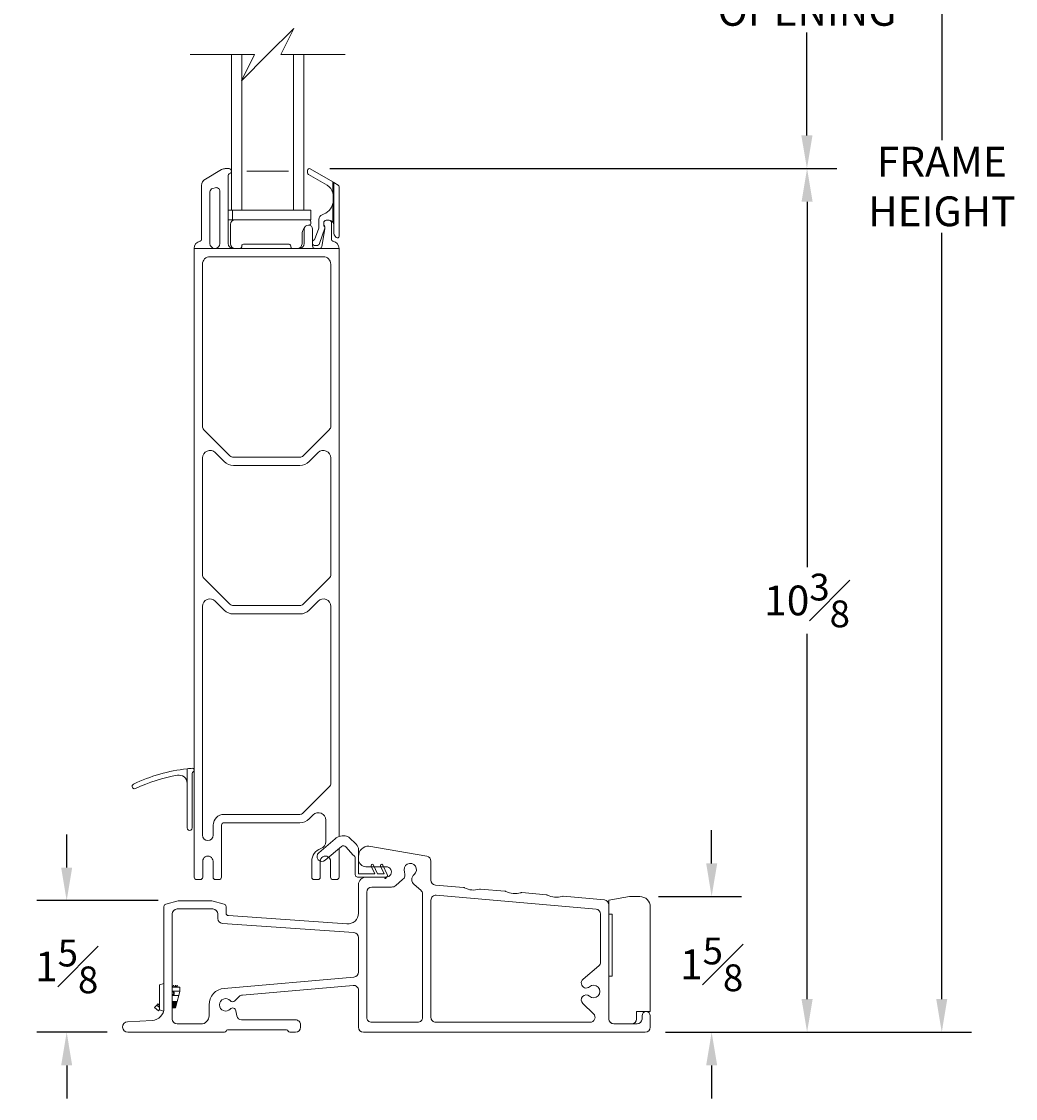
# Model space of a CAD drawing. Units: inches. Extents: x 16.3 to 105.4, y 104.4 to 128.9.
# Drawn here: x 16.3 to 28.3, y 104.4 to 117.5 of the extents above; entities that cross this region are included whole.
import ezdxf

# ---------------------------------------------------------------- set-up
doc = ezdxf.new("R2010")
doc.units = ezdxf.units.IN
doc.header["$LTSCALE"] = 0.5
doc.header["$MEASUREMENT"] = 0
doc.layers.add('DIM', color=8, linetype='Continuous')
doc.styles.add('Fraction', font='fracsimp.shx')
doc.dimstyles.new('Fraction', dxfattribs={"dimscale": 0, "dimtxt": 0.09, "dimasz": 0.1, "dimexe": 0.09, "dimexo": 0.0625, "dimgap": 0.02, "dimtad": 0, "dimtih": 1, "dimtoh": 1, "dimdec": 4, "dimzin": 0, "dimdsep": 46, "dimlunit": 5, "dimtxsty": 'Fraction', "dimcen": 0, "dimclrd": 256, "dimclre": 256, "dimclrt": 1, "dimadec": 1, "dimazin": 1, "dimtfac": 0.9, "dimtdec": 4, "dimtofl": 0, "dimtmove": 1, "dimatfit": 1, "dimfxl": 1, "dimfrac": 1, "dimtolj": 1, "dimtzin": 0, "dimlwd": -1, "dimlwe": -1, "dimarcsym": 0})

# ---------------------------------------------------------------- blocks, each defined once
blk = doc.blocks.new('*D72')
at = {"layer": 'DIM', "transparency": 16777216}
for p, q in [((19.981, 120.096), (26.103, 120.096)), ((25.743, 119.696), (25.743, 118.45)), ((25.743, 116.084), (25.743, 117.33)), ((19.981, 115.684), (26.103, 115.684))]:
    blk.add_line(p, q, dxfattribs=at)
for points in [[(25.676, 119.696), (25.81, 119.696), (25.743, 120.096)], [(25.676, 116.084), (25.81, 116.084), (25.743, 115.684)]]:
    blk.add_solid(points, dxfattribs=at)
at = {"layer": 'DIM', "color": 1, "transparency": 16777216, "insert": (25.743, 118.37), "char_height": 0.36, "attachment_point": 2, "style": 'Fraction'}
blk.add_mtext('\\A1;DAYLIGHT\\POPENING', dxfattribs=at)
blk = doc.blocks.new('*D71')
at = {"layer": 'DIM', "transparency": 16777216}
for p, q in [((19.981, 115.684), (26.105, 115.684)), ((25.745, 115.284), (25.745, 110.869)), ((25.745, 105.647), (25.745, 110.061)), ((24.041, 105.247), (26.105, 105.247))]:
    blk.add_line(p, q, dxfattribs=at)
for points in [[(25.678, 115.284), (25.812, 115.284), (25.745, 115.684)], [(25.678, 105.647), (25.812, 105.647), (25.745, 105.247)]]:
    blk.add_solid(points, dxfattribs=at)
at = {"layer": 'DIM', "color": 1, "transparency": 16777216, "insert": (25.745, 110.465), "char_height": 0.36, "attachment_point": 5, "style": 'Fraction'}
blk.add_mtext('\\A1;10{\\H0.900000x;\\S3#8;}', dxfattribs=at)
blk = doc.blocks.new('*D70')
at = {"layer": 'DIM', "transparency": 16777216}
for p, q in [((24.036, 125.688), (27.732, 125.688)), ((27.372, 125.288), (27.372, 116.028)), ((27.372, 105.647), (27.372, 114.908)), ((24.036, 105.247), (27.732, 105.247))]:
    blk.add_line(p, q, dxfattribs=at)
for points in [[(27.305, 125.288), (27.438, 125.288), (27.372, 125.688)], [(27.305, 105.647), (27.438, 105.647), (27.372, 105.247)]]:
    blk.add_solid(points, dxfattribs=at)
at = {"layer": 'DIM', "color": 1, "transparency": 16777216, "insert": (27.372, 115.468), "char_height": 0.36, "attachment_point": 5, "style": 'Fraction'}
blk.add_mtext('\\A1;FRAME\\PHEIGHT', dxfattribs=at)
blk = doc.blocks.new('*D73')
at = {"layer": 'DIM', "transparency": 16777216}
for p, q in [((24.592, 107.287), (24.592, 107.687)), ((23.949, 106.887), (24.952, 106.887)), ((24.041, 105.247), (24.952, 105.247)), ((24.592, 104.847), (24.592, 104.447))]:
    blk.add_line(p, q, dxfattribs=at)
for points in [[(24.526, 107.287), (24.659, 107.287), (24.592, 106.887)], [(24.526, 104.847), (24.659, 104.847), (24.592, 105.247)]]:
    blk.add_solid(points, dxfattribs=at)
at = {"layer": 'DIM', "color": 1, "transparency": 16777216, "insert": (24.592, 106.067), "char_height": 0.36, "attachment_point": 5, "style": 'Fraction'}
blk.add_mtext('\\A1;1{\\H0.900000x;\\S5#8;}', dxfattribs=at)
blk = doc.blocks.new('*D74')
at = {"layer": 'DIM', "transparency": 16777216}
for p, q in [((16.801, 107.237), (16.801, 107.637)), ((17.905, 106.837), (16.441, 106.837)), ((17.29, 105.247), (16.441, 105.247)), ((16.801, 104.847), (16.801, 104.447))]:
    blk.add_line(p, q, dxfattribs=at)
for points in [[(16.734, 107.237), (16.867, 107.237), (16.801, 106.837)], [(16.734, 104.847), (16.867, 104.847), (16.801, 105.247)]]:
    blk.add_solid(points, dxfattribs=at)
at = {"layer": 'DIM', "color": 1, "transparency": 16777216, "insert": (16.801, 106.042), "char_height": 0.36, "attachment_point": 5, "style": 'Fraction'}
blk.add_mtext('\\A1;1{\\H0.900000x;\\S5#8;}', dxfattribs=at)

msp = doc.modelspace()

# ---------------------------------------------------------------- linework, layer by layer
at = {"color": 7, "lineweight": 15}
for points in [[(20.16608, 117.06113), (19.38606, 117.06113), (19.54354, 117.37609), (19.22858, 117.06113), (18.91362, 116.74617), (19.0711, 117.06113), (18.29108, 117.06113)], [(19.66608, 117.06113), (19.66608, 115.18264), (19.74858, 115.18264), (19.74858, 115.06453), (18.75108, 115.06453)], [(18.75108, 115.18264), (18.79108, 115.18264), (18.91608, 115.18264), (19.54108, 115.18264), (19.54108, 117.06113)], [(18.79108, 115.18264), (18.79108, 117.06113)], [(18.91608, 115.18264), (18.91608, 117.06113)], [(18.97858, 115.65139), (19.47858, 115.65139)], [(18.8037, 115.18264), (18.8037, 115.06453)], [(19.54108, 115.18264), (19.66608, 115.18264)], [(20.01608, 115.03594), (20.01608, 115.26295), (20.02608, 115.26295)], [(20.02108, 115.30596), (20.02608, 115.30596)], [(19.85411, 114.71932), (19.80108, 114.71932)], [(17.97129, 105.50319), (17.92237, 105.5163), (17.92237, 105.82063), (17.97587, 105.83496)], [(18.14887, 105.78996), (18.13712, 105.81396), (18.12537, 105.78996), (18.11362, 105.81396), (18.10187, 105.78996), (18.09012, 105.81396), (18.07837, 105.78996), (18.07587, 105.79507)], [(18.12737, 105.61896), (18.12737, 105.58444), (18.11587, 105.53996), (18.11587, 105.61896), (18.12737, 105.61896), (18.1363, 105.61896), (18.15465, 105.68996), (18.16887, 105.74496), (18.16887, 105.78996), (18.07587, 105.78996)], [(18.16887, 105.74496), (18.07587, 105.74496)], [(18.07587, 105.68996), (18.15465, 105.68996)], [(17.92237, 105.54495), (17.92122, 105.546), (17.88909, 105.57532)], [(18.11587, 105.61896), (18.10437, 105.61896), (18.09287, 105.61896), (18.08137, 105.61896), (18.07587, 105.61896)], [(18.08137, 105.61896), (18.08137, 105.53996)], [(18.09287, 105.61896), (18.09287, 105.53996)], [(18.10437, 105.61896), (18.10437, 105.53996)], [(18.12737, 105.58444), (18.1363, 105.61896)], [(18.11587, 105.53996), (18.10437, 105.53996), (18.09287, 105.53996), (18.08137, 105.53996), (18.07587, 105.53996)], [(23.79087, 105.24668), (23.72587, 105.24668)]]:
    msp.add_lwpolyline(points, dxfattribs=at)
for points in [[(18.79108, 115.65443, 0.41413938), (18.76208, 115.68343), (18.71721, 115.68343, 0.13166806), (18.67221, 115.67137), (18.47608, 115.55813, 0.26796235), (18.43108, 115.48019), (18.43108, 114.82749, -0.36167332), (18.41472, 114.80782, 0.36162228), (18.34108, 114.71932), (18.34108, 108.41668), (18.34108, 108.41196), (18.34108, 107.12168, 0.41417788), (18.37108, 107.09168), (18.41358, 107.09168, 0.41417443), (18.44358, 107.12168), (18.44358, 107.31318, -1.00000296), (18.56858, 107.31318), (18.56858, 107.12168, 0.41417443), (18.59858, 107.09168), (18.64108, 107.09168, 0.41417575), (18.67108, 107.12168), (18.67108, 107.74918, -0.41421965), (18.70108, 107.77918), (19.61623, 107.77918, 0.19890874), (19.72936, 107.82604), (19.77744, 107.87412, -0.66817068), (19.93108, 107.81048), (19.93108, 107.55092, -0.3197642), (19.87049, 107.46586, 0.31817046), (19.76108, 107.31322), (19.76108, 107.12172, 0.41422407), (19.79108, 107.09172), (19.83358, 107.09172, 0.4142237), (19.86358, 107.12172), (19.86358, 107.31322), (19.86361, 107.31509)], [(18.79108, 115.65243, -0.32112052), (18.77142, 115.62497, 0.32118655), (18.75108, 115.59657), (18.75108, 114.77932, 0.41420673), (18.81108, 114.71932)], [(20.02608, 115.51663), (20.02608, 114.92302, 0.19891737), (20.05537, 114.85231), (20.05694, 114.85074, 0.66813841), (20.09108, 114.86488), (20.09108, 115.46756, 0.26798639), (20.08108, 115.48488), (20.02608, 115.51663), (20.02593, 115.51672), (20.02548, 115.51698), (20.02474, 115.51741), (20.02374, 115.51798), (20.02251, 115.5187), (20.02108, 115.51952), (20.0195, 115.52043), (20.01782, 115.5214), (20.01608, 115.52241), (19.74108, 115.68118, 0.57737827), (19.71108, 115.66386), (19.71108, 115.62922, 0.26789414), (19.72108, 115.61189), (19.94608, 115.48199, -0.19965569), (20.01608, 115.39049), (20.01608, 115.52241)], [(18.34108, 114.71932), (18.59108, 114.71932, 0.41421289), (18.65108, 114.77932), (18.65108, 115.4093, 0.49311833), (18.59443, 115.45276), (18.56443, 115.44472, 0.3394299), (18.53108, 115.40126), (18.53108, 114.77932, 0.4142068), (18.59108, 114.71932), (18.81108, 114.71932), (19.61108, 114.71932), (19.80108, 114.71932, -0.41421845), (19.77108, 114.74932), (19.77108, 114.95128, 0.99998232), (19.67108, 114.95128), (19.67108, 114.77932, -0.41419941), (19.61108, 114.71932)], [(20.02608, 115.35209), (20.02108, 115.35209), (20.02108, 115.30596, -0.05792148), (20.01608, 115.26295, -0.26657573), (19.8885, 115.12669, 0.32958739), (19.84608, 115.06932), (19.84608, 114.96447), (19.79624, 114.82398, 0.22639664), (19.77108, 114.80735)], [(20.02108, 115.35209, 0.06482012), (20.01608, 115.39049), (20.02608, 115.39049)], [(18.83348, 115.06453, 0.41420072), (18.77858, 115.00963), (18.77858, 114.77432, 0.4141852), (18.83358, 114.71932)], [(19.72616, 115.00102), (19.73283, 115.00268, 0.35283053), (19.74858, 115.02223), (19.74858, 115.04453, 0.41422196), (19.72858, 115.06453)], [(20.09108, 107.61156), (20.09108, 114.71932, 0.36161593), (20.01744, 114.80782, -0.36161434), (20.00108, 114.82749), (20.00108, 115.02932, 0.4142486), (19.97108, 115.05932), (19.93608, 115.05932, 0.41423809), (19.90608, 115.02932), (19.90608, 115.01174), (19.90608, 114.98932, -0.44024888), (19.91993, 114.96327), (19.85407, 114.77762, -0.31748022), (19.82108, 114.75432), (19.80108, 114.75432, -0.26319945), (19.77108, 114.77129)], [(20.02608, 115.00432, 0.15435754), (20.01608, 115.03594, 0.24428938), (19.97108, 115.05932)], [(19.58846, 114.71932, 0.4141992), (19.64358, 114.77444), (19.64358, 114.89197, -0.19215915), (19.6747, 114.96997)], [(20.09108, 114.71932), (19.85411, 114.71932, 0.36459344), (19.88366, 114.74418), (19.92064, 114.95677, 0.04309731), (19.92108, 114.96191), (19.92108, 114.97553, 0.19890473), (19.91487, 114.99053, -0.19893663), (19.90608, 115.01174)], [(18.89484, 114.71932, 0.41415342), (18.91484, 114.73932), (18.91484, 114.74932, -0.41425689), (18.93484, 114.76932), (19.48732, 114.76932, -0.41425655), (19.50732, 114.74932), (19.50732, 114.73932, 0.41415431), (19.52732, 114.71932)], [(18.25608, 108.2559), (18.25608, 108.43067, 0.08485797), (17.60809, 108.24521), (17.59318, 108.22919), (17.59125, 108.22133), (17.5911, 108.21924), (17.59109, 108.21861), (17.59109, 108.21837), (17.59109, 108.21827), (17.59109, 108.21822), (17.59109, 108.21818), (17.59109, 108.21814), (17.59109, 108.21808), (17.59109, 108.21803), (17.59109, 108.21794), (17.59109, 108.21786), (17.59109, 108.21777), (17.59109, 108.21766), (17.59109, 108.2175), (17.5911, 108.21729), (17.59744, 108.19878), (17.61527, 108.18874), (17.63408, 108.19113, -0.0686292), (18.13877, 108.35336, -0.46303527), (18.25608, 108.2559, -0.0023658), (18.25608, 108.25487), (18.25608, 107.71668, 1.0000062), (18.31608, 107.71668), (18.31608, 108.37488, -0.30563817), (18.32858, 108.39342, 0.3055299), (18.34108, 108.41196)], [(18.34108, 108.41668, 0.43706679), (18.31953, 108.43662, 0.00798772), (18.25608, 108.43067)], [(20.2998, 107.5189, 0.04025208), (20.29423, 107.52468), (20.21899, 107.59681, 0.13268461), (20.18252, 107.61675, 0.24004084), (20.04271, 107.58334), (19.84696, 107.41654, 0.99999914), (19.92485, 107.32513), (20.12059, 107.49194, -0.41210192), (20.17433, 107.48785), (20.26098, 107.38766, 0.11951598), (20.27646, 107.37661, -0.30622886), (20.28587, 107.36269), (20.28587, 107.15118, 0.41422495), (20.31587, 107.12118), (20.64479, 107.12118, -0.50082554), (20.64767, 107.11733), (20.64466, 107.10716, 0.7258138), (20.65189, 107.1048), (20.67203, 107.1294, 0.33474739), (20.67165, 107.15347), (20.61828, 107.26755, 1.00000199), (20.59109, 107.25488), (20.63494, 107.16118), (20.55693, 107.16118), (20.50717, 107.26755, 1.00000664), (20.47998, 107.25488), (20.52382, 107.16118), (20.33187, 107.16118, -0.41407393), (20.32587, 107.16718), (20.32587, 107.45156, 0.18681163), (20.2998, 107.5189)], [(19.98858, 107.31322, 1.00000296), (19.86358, 107.31322)], [(20.09108, 107.46679), (20.09108, 107.12172, -0.41422388), (20.06108, 107.09172), (20.01858, 107.09172, -0.41422388), (19.98858, 107.12172), (19.98858, 107.31322, 0.2194435), (19.96665, 107.36076)], [(23.62587, 105.34668, 0.41417669), (23.68587, 105.40668), (23.68587, 105.44668), (23.68587, 105.49668), (23.85087, 105.49668), (23.85087, 106.76168, 0.41422352), (23.72587, 106.88668), (23.60087, 106.88668), (23.35087, 106.8426), (23.35087, 106.6726), (23.38987, 106.6726), (23.38987, 105.9226), (23.35087, 105.9226), (23.35087, 105.40918, 0.41418377), (23.41337, 105.34668)], [(18.07587, 105.69019, 0.87806767), (18.07587, 105.74473)], [(18.08819, 105.70297, 0.59415274), (18.07587, 105.73867)], [(17.9201, 105.57072, 0.43943576), (17.92237, 105.54504)]]:
    msp.add_lwpolyline(points, format="xyb", dxfattribs=at)
for points in [[(18.77351, 112.21389, 0.19894497), (18.81593, 112.19632), (19.61623, 112.19632, 0.19894537), (19.65865, 112.21389), (19.97351, 112.52875, 0.19892487), (19.99108, 112.57117), (19.99108, 114.52932, 0.41422151), (19.90108, 114.61932), (18.53108, 114.61932, 0.4142219), (18.44108, 114.52932), (18.44108, 112.57117, 0.19892396), (18.45865, 112.52875)], [(18.59472, 112.25126, 0.66818026), (18.44108, 112.18762), (18.44108, 110.77703, 0.19893412), (18.45865, 110.73461), (18.77351, 110.41975, 0.1988688), (18.81593, 110.40218), (19.61623, 110.40218, 0.19886919), (19.65865, 110.41975), (19.97351, 110.73461, 0.19893503), (19.99108, 110.77703), (19.99108, 112.18762, 0.66817989), (19.83744, 112.25126), (19.72936, 112.14318, -0.19890874), (19.61623, 112.09632), (18.81593, 112.09632, -0.19890877), (18.7028, 112.14318)], [(18.44108, 107.62768, 0.99999159), (18.57108, 107.62768), (18.57108, 107.74918, -0.414212), (18.70108, 107.87918), (19.61623, 107.87918, 0.19894537), (19.65865, 107.89675), (19.97351, 108.21161, 0.19890082), (19.99108, 108.25403), (19.99108, 110.39348, 0.66817046), (19.83744, 110.45712), (19.72936, 110.34904, -0.19890874), (19.61623, 110.30218), (18.81593, 110.30218, -0.19890877), (18.7028, 110.34904), (18.59472, 110.45712, 0.66817083), (18.44108, 110.39348)], [(23.75087, 105.44668, -0.99997206), (23.85087, 105.44668), (23.85087, 105.30668, -0.41417669), (23.79087, 105.24668), (20.38587, 105.24668, -0.41417509), (20.32587, 105.30668), (20.32587, 105.75343, 0.43999515), (20.26064, 105.81321), (18.92298, 105.69617, 0.17251717), (18.88641, 105.67945), (18.83304, 105.62763, -0.42091936), (18.77585, 105.62912, 2.54814863), (18.77585, 105.5271, -0.61963948), (18.84457, 105.50684), (18.85525, 105.44626, 0.36396101), (18.91434, 105.39668), (19.56587, 105.39668, -0.41422403), (19.62587, 105.33668), (19.62587, 105.30668, -0.41417483), (19.56587, 105.24668), (19.49524, 105.24668, -0.34174506), (19.47587, 105.26168, 0.34186759), (19.45651, 105.27668), (18.74524, 105.27668, 0.34186816), (18.72587, 105.26168, -0.34174454), (18.70651, 105.24668), (17.53985, 105.24668, -0.97411968), (17.5365, 105.37459), (17.83372, 105.39017, 0.39896287), (17.97587, 105.53996), (17.97587, 106.76677, -0.33945975), (17.99811, 106.79575), (18.14706, 106.83566, -0.06566329), (18.15482, 106.83668), (18.54692, 106.83668, -0.06566491), (18.55469, 106.83566), (18.70364, 106.79575, -0.33946558), (18.72587, 106.76677), (18.72587, 106.68661, 0.39391918), (18.75378, 106.65668), (20.1868, 106.55647, 0.43482181), (20.32587, 106.68616), (20.32587, 107.03118, -0.41419939), (20.41587, 107.12118), (20.66087, 107.12118, 1.00001711), (20.66087, 107.24618), (20.41587, 107.24618, -0.41419939), (20.32587, 107.33618), (20.32587, 107.37168, -0.4142114), (20.45087, 107.49668), (21.15129, 107.37318, -0.36397121), (21.20087, 107.31409), (21.20087, 107.08473, 0.38887171), (21.25564, 107.02495), (21.5951, 106.99525, -0.09703419), (21.6062, 106.99205, 0.19611671), (21.78681, 106.97625, -0.09708897), (21.79829, 106.97748), (22.0951, 106.95151, -0.0970846), (22.1062, 106.94831, 0.19610159), (22.28681, 106.93251, -0.0973314), (22.29829, 106.93373), (22.5951, 106.90777, -0.09734105), (22.6062, 106.90456, 0.19612099), (22.78681, 106.88876, -0.09715765), (22.79829, 106.88999), (23.2961, 106.84644, -0.38885915), (23.35087, 106.78666), (23.35087, 105.40668, 0.41417506), (23.41087, 105.34668), (23.69087, 105.34668, 0.41417669), (23.75087, 105.40668)], [(20.88154, 107.18307, -0.32565632), (20.85931, 107.09151), (20.77509, 107.02014, -0.17754824), (20.72337, 107.00118), (20.48587, 107.00118, 0.41419928), (20.42587, 106.94118), (20.42587, 105.42668, 0.41422388), (20.48587, 105.36668), (21.04087, 105.36668, 0.41422281), (21.10087, 105.42668), (21.10087, 106.91678, 0.22168158), (21.07944, 106.96275), (20.99819, 107.03092, -0.46857228), (20.99865, 107.15387, 1.98081708)], [(23.03542, 105.59481, -0.97509578), (23.11656, 105.68317, 2.20002905), (23.11656, 105.79619, -1.00974651), (23.03854, 105.88735), (23.22944, 106.04754, 0.22167732), (23.25087, 106.0935), (23.25087, 106.67496, 0.38885915), (23.1961, 106.73473), (21.2661, 106.90358, 0.4399975), (21.20087, 106.84381), (21.20087, 105.42668, 0.41422495), (21.26087, 105.36668), (23.12315, 105.36668, 0.67453606), (23.16483, 105.46984)], [(18.13587, 106.73668, 0.41421191), (18.07587, 106.67668), (18.07587, 105.40668, 0.41417575), (18.13587, 105.34668), (18.42087, 105.34668, 0.4142099), (18.52087, 105.44668), (18.52087, 105.57811, -0.388878), (18.70344, 105.77735), (20.2711, 105.9145, 0.38885982), (20.32587, 105.97427), (20.32587, 106.39055, 0.39389424), (20.27006, 106.45041), (18.68169, 106.56148, -0.39389315), (18.62587, 106.62133), (18.62587, 106.67668, 0.4142112), (18.56587, 106.73668)]]:
    msp.add_lwpolyline(points, format="xyb", close=True, dxfattribs=at)
at = {"color": 7, "lineweight": 15, "flags": 128}
for points in [[(18.07587, 105.69626), (18.08144, 105.698), (18.08819, 105.70297), (18.07663, 105.69031)], [(17.92237, 105.5213), (17.91813, 105.51665), (17.91326, 105.51131), (17.90819, 105.50577), (17.86314, 105.54689), (17.88909, 105.57532), (17.90089, 105.58825), (17.9201, 105.57072), (17.92237, 105.57321)]]:
    msp.add_lwpolyline(points, dxfattribs=at)

# ---------------------------------------------------------------- dimensions: what is measured, and where the dimension line sits
at = {"layer": 'DIM'}
dim = msp.add_linear_dim(base=(27.37162, 105.24668), p1=(23.78587, 125.68844), p2=(23.78585, 105.24668), angle=90, text='FRAME\\PHEIGHT', dimstyle='Fraction', dxfattribs=at)
dim.commit()
dim.dimension.update_dxf_attribs({"geometry": '*D70', "text_midpoint": (27.37162, 115.46756), "dimtype": 160})
dim = msp.add_linear_dim(base=(25.74316, 115.68386), p1=(19.73108, 120.0959), p2=(19.73108, 115.68386), angle=90, text='DAYLIGHT\\POPENING', dimstyle='Fraction', dxfattribs=at)
dim.commit()
dim.dimension.update_dxf_attribs({"geometry": '*D72', "text_midpoint": (25.74316, 117.88988)})
for base, p1, p2, picture, middle in [((25.74486, 115.68386), (23.79087, 105.24668), (19.73108, 115.68386), '*D71', (25.74486, 110.46527)), ((16.80073, 105.24668), (18.15482, 106.83668), (17.53985, 105.24668), '*D74', (16.80073, 106.04168))]:
    dim = msp.add_linear_dim(base=base, p1=p1, p2=p2, angle=90, dimstyle='Fraction', override={"dimdec": 3}, dxfattribs=at)
    dim.commit()
    dim.dimension.update_dxf_attribs({"geometry": picture, "text_midpoint": middle})
dim = msp.add_linear_dim(base=(24.59246, 106.88668), p1=(23.79087, 105.24668), p2=(23.69932, 106.88668), angle=90, dimstyle='Fraction', dxfattribs=at)
dim.commit()
dim.dimension.update_dxf_attribs({"geometry": '*D73', "text_midpoint": (24.59246, 106.06668)})

doc.saveas('drawing.dxf')
